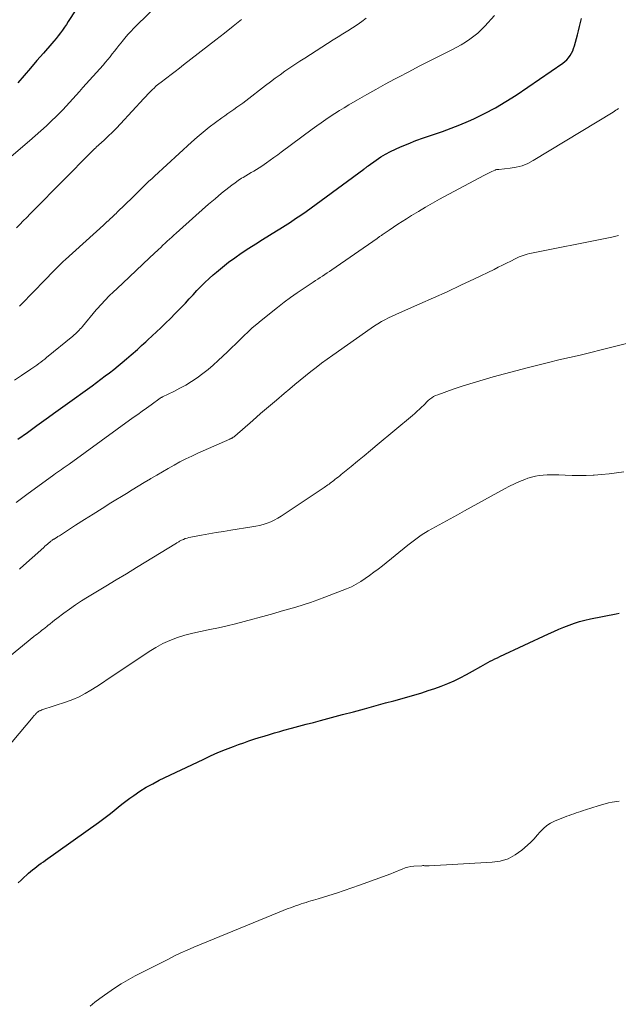
# Model space of a CAD drawing. Units: feet. Extents: x 2059994 to 2063259, y 539990 to 545001.
# Drawn here: x 2060174 to 2060273, y 540620 to 540783 of the extents above; entities that cross this region are included whole.
import ezdxf

# ---------------------------------------------------------------- set-up
doc = ezdxf.new("R2010")
doc.units = ezdxf.units.FT
doc.header["$LTSCALE"] = 100
doc.header["$MEASUREMENT"] = 0
doc.layers.add('CONTOUR INDEX', color=32, linetype='Continuous', lineweight=25)
doc.layers.add('CONTOUR INTERMEDIATE', color=40, linetype='Continuous', lineweight=15)

msp = doc.modelspace()

# ---------------------------------------------------------------- linework, layer by layer
at = {"layer": 'CONTOUR INDEX', "flags": 128}
for points, elevation in [([(2060184.46, 540785.96), (2060182.04, 540782.21), (2060181.73, 540781.74), (2060181.41, 540781.27), (2060181.07, 540780.8), (2060180.74, 540780.35), (2060180.39, 540779.89), (2060180.03, 540779.45), (2060179.67, 540779.01), (2060179.3, 540778.58), (2060177.94, 540777), (2060176.88, 540775.78), (2060175.83, 540774.56), (2060174.78, 540773.33), (2060173.72, 540772.11)], 900), ([(2060173.73, 540713.42), (2060175.29, 540714.55), (2060176.85, 540715.67), (2060178.41, 540716.8), (2060179.97, 540717.92), (2060181.53, 540719.05), (2060185.96, 540722.24), (2060186.68, 540722.77), (2060187.41, 540723.3), (2060188.12, 540723.84), (2060188.84, 540724.38), (2060189.54, 540724.93), (2060190.25, 540725.49), (2060190.94, 540726.06), (2060191.63, 540726.64), (2060192.41, 540727.3), (2060192.76, 540727.6), (2060193.11, 540727.91), (2060193.45, 540728.22), (2060193.79, 540728.53), (2060194.13, 540728.85), (2060194.47, 540729.16), (2060194.81, 540729.48), (2060195.15, 540729.79), (2060197.28, 540731.79), (2060198.09, 540732.56), (2060198.89, 540733.33), (2060199.67, 540734.12), (2060200.45, 540734.91), (2060200.69, 540735.16), (2060201.34, 540735.84), (2060201.98, 540736.52), (2060202.62, 540737.21), (2060203.25, 540737.9), (2060203.9, 540738.58), (2060204.56, 540739.25), (2060205.24, 540739.89), (2060205.94, 540740.51), (2060206.46, 540740.96), (2060207.44, 540741.77), (2060208.44, 540742.56), (2060209.48, 540743.31), (2060210.53, 540744.04), (2060211.8, 540744.87), (2060212.93, 540745.6), (2060214.07, 540746.33), (2060215.21, 540747.05), (2060216.36, 540747.77), (2060216.91, 540748.1), (2060217.79, 540748.65), (2060218.66, 540749.2), (2060219.52, 540749.77), (2060220.38, 540750.34), (2060221.23, 540750.92), (2060222.08, 540751.51), (2060222.91, 540752.12), (2060223.75, 540752.72), (2060230.74, 540757.9), (2060230.84, 540757.97), (2060230.94, 540758.04), (2060231.03, 540758.11), (2060231.12, 540758.19), (2060231.22, 540758.26), (2060231.31, 540758.33), (2060231.41, 540758.4), (2060231.5, 540758.47), (2060232.81, 540759.4), (2060233.58, 540759.91), (2060234.36, 540760.39), (2060235.17, 540760.81), (2060236, 540761.21), (2060236.81, 540761.57), (2060238.07, 540762.1), (2060239.33, 540762.6), (2060240.61, 540763.06), (2060241.9, 540763.5), (2060242.25, 540763.61), (2060243.71, 540764.11), (2060245.16, 540764.64), (2060246.59, 540765.21), (2060248.01, 540765.82), (2060248.87, 540766.2), (2060250.68, 540767.07), (2060252.46, 540768), (2060254.18, 540769.03), (2060255.87, 540770.12), (2060263.56, 540775.38), (2060263.9, 540775.64), (2060264.22, 540775.94), (2060264.51, 540776.26), (2060264.77, 540776.61), (2060265, 540776.99), (2060265.19, 540777.38), (2060265.35, 540777.79), (2060265.48, 540778.21), (2060265.96, 540780.03), (2060266.14, 540780.7), (2060266.32, 540781.38), (2060266.49, 540782.05), (2060266.67, 540782.73)], 920), ([(2060173.78, 540640.34), (2060174.25, 540640.78), (2060174.73, 540641.22), (2060175.2, 540641.66), (2060175.49, 540641.93), (2060175.82, 540642.22), (2060176.16, 540642.51), (2060176.5, 540642.78), (2060176.85, 540643.05), (2060177.21, 540643.31), (2060177.57, 540643.57), (2060177.93, 540643.83), (2060178.29, 540644.08), (2060187.04, 540650.3), (2060187.7, 540650.78), (2060188.35, 540651.27), (2060188.99, 540651.77), (2060189.62, 540652.28), (2060190.26, 540652.8), (2060190.89, 540653.3), (2060191.54, 540653.8), (2060192.2, 540654.28), (2060192.85, 540654.75), (2060193.86, 540655.43), (2060194.89, 540656.08), (2060195.95, 540656.67), (2060197.03, 540657.23), (2060204.25, 540660.67), (2060205.48, 540661.24), (2060206.72, 540661.79), (2060207.98, 540662.3), (2060209.25, 540662.78), (2060210.12, 540663.11), (2060210.96, 540663.41), (2060211.8, 540663.71), (2060212.64, 540663.99), (2060213.49, 540664.27), (2060214.34, 540664.53), (2060215.19, 540664.79), (2060216.04, 540665.04), (2060216.9, 540665.29), (2060217.6, 540665.48), (2060218.81, 540665.81), (2060220.02, 540666.14), (2060221.23, 540666.46), (2060222.44, 540666.78), (2060223.64, 540667.1), (2060225.45, 540667.57), (2060227.25, 540668.05), (2060229.06, 540668.54), (2060230.87, 540669.03), (2060234.33, 540669.97), (2060235.69, 540670.34), (2060237.06, 540670.72), (2060238.42, 540671.11), (2060239.77, 540671.5), (2060240.3, 540671.66), (2060241.39, 540672), (2060242.47, 540672.36), (2060243.53, 540672.76), (2060244.59, 540673.18), (2060245.63, 540673.63), (2060246.66, 540674.12), (2060247.67, 540674.64), (2060248.67, 540675.19), (2060250.05, 540675.98), (2060250.43, 540676.2), (2060250.82, 540676.42), (2060251.21, 540676.63), (2060251.6, 540676.84), (2060251.99, 540677.04), (2060252.38, 540677.24), (2060252.78, 540677.43), (2060253.18, 540677.62), (2060261.23, 540681.37), (2060262.07, 540681.75), (2060262.91, 540682.11), (2060263.75, 540682.46), (2060264.6, 540682.8), (2060265.47, 540683.11), (2060266.34, 540683.38), (2060267.22, 540683.62), (2060268.11, 540683.82), (2060272.38, 540684.68), (2060272.83, 540684.77)], 940)]:
    msp.add_lwpolyline(points, dxfattribs=dict(at, elevation=elevation))
at = {"layer": 'CONTOUR INTERMEDIATE', "flags": 128}
for points, elevation in [([(2060170.25, 540758.04), (2060175.64, 540762.57), (2060176.59, 540763.38), (2060177.52, 540764.21), (2060178.44, 540765.05), (2060179.35, 540765.91), (2060179.96, 540766.51), (2060180.54, 540767.08), (2060181.12, 540767.67), (2060181.69, 540768.27), (2060182.25, 540768.88), (2060182.8, 540769.49), (2060183.35, 540770.1), (2060183.9, 540770.72), (2060184.45, 540771.33), (2060187.78, 540775.06), (2060188.17, 540775.51), (2060188.55, 540775.96), (2060188.93, 540776.42), (2060189.29, 540776.88), (2060189.66, 540777.35), (2060190.02, 540777.81), (2060190.39, 540778.28), (2060190.75, 540778.74), (2060190.92, 540778.95), (2060191.38, 540779.51), (2060191.85, 540780.06), (2060192.34, 540780.59), (2060192.84, 540781.11), (2060198.1, 540786.34)], 904), ([(2060173.17, 540723.14), (2060174.3, 540723.89), (2060175.87, 540724.94), (2060176.2, 540725.17), (2060176.54, 540725.4), (2060176.87, 540725.63), (2060177.19, 540725.87), (2060177.52, 540726.12), (2060177.84, 540726.37), (2060178.16, 540726.62), (2060178.47, 540726.87), (2060182.79, 540730.42), (2060183.01, 540730.61), (2060183.22, 540730.79), (2060183.43, 540730.98), (2060183.63, 540731.18), (2060183.83, 540731.38), (2060184.02, 540731.58), (2060184.21, 540731.79), (2060184.39, 540732), (2060186.66, 540734.71), (2060186.98, 540735.08), (2060187.3, 540735.44), (2060187.62, 540735.8), (2060187.95, 540736.16), (2060188.29, 540736.51), (2060188.63, 540736.85), (2060188.97, 540737.19), (2060189.32, 540737.53), (2060191.01, 540739.14), (2060192.11, 540740.18), (2060193.21, 540741.22), (2060194.32, 540742.26), (2060195.42, 540743.29), (2060196.92, 540744.69), (2060197.28, 540745.02), (2060197.64, 540745.36), (2060198, 540745.69), (2060198.36, 540746.03), (2060198.72, 540746.36), (2060199.09, 540746.7), (2060199.45, 540747.03), (2060199.82, 540747.36), (2060203.05, 540750.27), (2060204.1, 540751.21), (2060205.16, 540752.13), (2060206.24, 540753.04), (2060207.32, 540753.93), (2060208.49, 540754.88), (2060209.01, 540755.28), (2060209.53, 540755.67), (2060210.07, 540756.04), (2060210.62, 540756.4), (2060210.87, 540756.55), (2060211.3, 540756.82), (2060211.74, 540757.08), (2060212.18, 540757.34), (2060212.62, 540757.6), (2060213.06, 540757.86), (2060213.49, 540758.12), (2060213.92, 540758.4), (2060214.34, 540758.69), (2060214.73, 540758.96), (2060215.34, 540759.39), (2060215.95, 540759.83), (2060216.56, 540760.27), (2060217.16, 540760.71), (2060222.27, 540764.5), (2060223, 540765.03), (2060223.73, 540765.56), (2060224.47, 540766.07), (2060225.22, 540766.58), (2060225.98, 540767.08), (2060226.74, 540767.56), (2060227.51, 540768.03), (2060228.29, 540768.5), (2060229.73, 540769.33), (2060231.24, 540770.2), (2060232.75, 540771.05), (2060234.27, 540771.89), (2060235.8, 540772.71), (2060236.46, 540773.06), (2060238.18, 540773.96), (2060239.91, 540774.86), (2060241.64, 540775.74), (2060243.38, 540776.62), (2060245.37, 540777.61), (2060246.11, 540778), (2060246.83, 540778.41), (2060247.53, 540778.85), (2060248.22, 540779.31), (2060248.89, 540779.81), (2060249.53, 540780.33), (2060250.14, 540780.9), (2060250.72, 540781.48), (2060252.32, 540783.19)], 916), ([(2060173.48, 540748.22), (2060174.05, 540748.8), (2060174.62, 540749.38), (2060175.19, 540749.96), (2060175.76, 540750.54), (2060176.33, 540751.12), (2060185.85, 540760.76), (2060185.9, 540760.82), (2060185.96, 540760.88), (2060186.02, 540760.93), (2060186.08, 540760.99), (2060186.14, 540761.04), (2060186.2, 540761.1), (2060186.26, 540761.15), (2060186.32, 540761.21), (2060186.35, 540761.24), (2060186.43, 540761.3), (2060186.51, 540761.37), (2060186.59, 540761.44), (2060186.66, 540761.51), (2060187.94, 540762.66), (2060188.64, 540763.32), (2060189.33, 540763.99), (2060190.01, 540764.67), (2060190.67, 540765.37), (2060194.52, 540769.56), (2060194.84, 540769.9), (2060195.16, 540770.24), (2060195.48, 540770.58), (2060195.81, 540770.91), (2060196.28, 540771.38), (2060196.38, 540771.48), (2060196.48, 540771.57), (2060196.58, 540771.66), (2060196.69, 540771.75), (2060196.8, 540771.84), (2060196.91, 540771.92), (2060197.02, 540772), (2060197.13, 540772.09), (2060198.3, 540772.96), (2060198.99, 540773.48), (2060199.68, 540774.01), (2060200.37, 540774.53), (2060201.05, 540775.07), (2060206.36, 540779.2), (2060207.79, 540780.32), (2060209.21, 540781.44), (2060210.62, 540782.57)], 908), ([(2060173.97, 540735.33), (2060174.85, 540736.19), (2060175.71, 540737.07), (2060178.72, 540740.19), (2060179.07, 540740.55), (2060179.42, 540740.92), (2060179.77, 540741.28), (2060180.13, 540741.64), (2060180.48, 540742), (2060180.84, 540742.36), (2060181.21, 540742.71), (2060181.58, 540743.05), (2060187.82, 540748.67), (2060188.02, 540748.86), (2060188.22, 540749.04), (2060188.42, 540749.22), (2060188.62, 540749.4), (2060188.65, 540749.42), (2060188.83, 540749.59), (2060189.02, 540749.76), (2060189.2, 540749.93), (2060189.38, 540750.1), (2060189.56, 540750.28), (2060189.74, 540750.45), (2060189.92, 540750.62), (2060190.1, 540750.8), (2060192.67, 540753.31), (2060193.11, 540753.75), (2060193.56, 540754.18), (2060194, 540754.61), (2060194.44, 540755.05), (2060194.89, 540755.48), (2060195.34, 540755.91), (2060195.79, 540756.33), (2060196.25, 540756.75), (2060202.36, 540762.36), (2060203.31, 540763.2), (2060204.28, 540764.02), (2060205.27, 540764.81), (2060206.29, 540765.57), (2060207.37, 540766.35), (2060207.86, 540766.7), (2060208.35, 540767.05), (2060208.85, 540767.4), (2060209.34, 540767.74), (2060209.84, 540768.09), (2060210.33, 540768.44), (2060210.81, 540768.8), (2060211.29, 540769.16), (2060214.57, 540771.68), (2060215.36, 540772.28), (2060216.15, 540772.87), (2060216.95, 540773.45), (2060217.75, 540774.02), (2060218.56, 540774.58), (2060219.37, 540775.14), (2060220.2, 540775.68), (2060221.03, 540776.21), (2060225.73, 540779.19), (2060226.52, 540779.69), (2060227.31, 540780.19), (2060228.1, 540780.69), (2060228.88, 540781.19), (2060229.66, 540781.7), (2060230.43, 540782.23), (2060231.17, 540782.78)], 912), ([(2060173.47, 540703), (2060174.32, 540703.65), (2060175.18, 540704.29), (2060179.64, 540707.53), (2060179.95, 540707.75), (2060180.27, 540707.98), (2060180.58, 540708.2), (2060180.9, 540708.42), (2060181.22, 540708.64), (2060181.53, 540708.86), (2060181.85, 540709.09), (2060182.16, 540709.31), (2060192.76, 540716.97), (2060193.49, 540717.5), (2060194.23, 540718.03), (2060194.96, 540718.56), (2060195.7, 540719.09), (2060197.16, 540720.16), (2060197.24, 540720.21), (2060197.34, 540720.28), (2060197.4, 540720.31), (2060197.45, 540720.34), (2060197.51, 540720.37), (2060197.56, 540720.39), (2060199.45, 540721.3), (2060200.43, 540721.81), (2060201.4, 540722.34), (2060202.34, 540722.92), (2060203.27, 540723.54), (2060203.29, 540723.55), (2060204.2, 540724.22), (2060205.08, 540724.91), (2060205.94, 540725.64), (2060206.77, 540726.4), (2060208.27, 540727.83), (2060208.96, 540728.48), (2060209.64, 540729.14), (2060210.32, 540729.8), (2060211, 540730.47), (2060211.68, 540731.12), (2060212.38, 540731.76), (2060213.1, 540732.38), (2060213.83, 540732.98), (2060216.55, 540735.14), (2060217.61, 540735.97), (2060218.69, 540736.78), (2060219.79, 540737.55), (2060220.91, 540738.31), (2060222.39, 540739.28), (2060222.78, 540739.54), (2060223.16, 540739.79), (2060223.55, 540740.05), (2060223.94, 540740.3), (2060224.33, 540740.56), (2060224.71, 540740.81), (2060225.1, 540741.07), (2060225.48, 540741.34), (2060232.96, 540746.51), (2060233.06, 540746.58), (2060233.16, 540746.65), (2060233.26, 540746.72), (2060233.36, 540746.79), (2060233.46, 540746.86), (2060233.56, 540746.92), (2060233.66, 540746.99), (2060233.76, 540747.06), (2060234.96, 540747.88), (2060235.67, 540748.36), (2060236.38, 540748.83), (2060237.09, 540749.29), (2060237.82, 540749.75), (2060238.64, 540750.26), (2060239.77, 540750.95), (2060240.92, 540751.63), (2060242.08, 540752.29), (2060243.25, 540752.94), (2060250.52, 540756.86), (2060250.85, 540757.03), (2060251.18, 540757.2), (2060251.52, 540757.37), (2060251.86, 540757.52), (2060252.39, 540757.76), (2060252.47, 540757.79), (2060252.55, 540757.81), (2060252.63, 540757.83), (2060252.71, 540757.84), (2060252.79, 540757.85), (2060252.88, 540757.86), (2060252.96, 540757.86), (2060253.04, 540757.87), (2060254.91, 540758.05), (2060255.9, 540758.22), (2060256.87, 540758.47), (2060257.79, 540758.85), (2060258.68, 540759.32), (2060271.84, 540767.32), (2060272.07, 540767.46), (2060272.3, 540767.61), (2060272.53, 540767.75), (2060272.75, 540767.9)], 924), ([(2060173.98, 540692), (2060174.07, 540692.08), (2060174.16, 540692.16), (2060178.01, 540695.61), (2060178.2, 540695.78), (2060178.4, 540695.95), (2060178.59, 540696.12), (2060178.79, 540696.28), (2060179.02, 540696.48), (2060179.1, 540696.55), (2060179.18, 540696.62), (2060179.27, 540696.68), (2060179.36, 540696.75), (2060179.38, 540696.77), (2060179.46, 540696.82), (2060179.54, 540696.88), (2060179.62, 540696.93), (2060179.7, 540696.98), (2060179.78, 540697.03), (2060179.86, 540697.08), (2060179.94, 540697.13), (2060180.02, 540697.18), (2060180.09, 540697.22), (2060180.21, 540697.3), (2060180.33, 540697.37), (2060180.45, 540697.45), (2060180.57, 540697.52), (2060183.23, 540699.24), (2060184.69, 540700.17), (2060186.14, 540701.1), (2060187.61, 540702.01), (2060189.07, 540702.93), (2060191.61, 540704.49), (2060192.59, 540705.1), (2060193.58, 540705.7), (2060194.57, 540706.3), (2060195.57, 540706.9), (2060195.67, 540706.96), (2060196.62, 540707.52), (2060197.56, 540708.07), (2060198.52, 540708.62), (2060199.47, 540709.15), (2060200.44, 540709.67), (2060201.41, 540710.17), (2060202.4, 540710.64), (2060203.4, 540711.1), (2060208.65, 540713.43), (2060208.73, 540713.46), (2060208.8, 540713.5), (2060208.88, 540713.53), (2060208.95, 540713.57), (2060209.03, 540713.61), (2060209.1, 540713.64), (2060209.17, 540713.69), (2060209.23, 540713.73), (2060209.3, 540713.78), (2060209.36, 540713.83), (2060209.42, 540713.88), (2060209.48, 540713.93), (2060212.45, 540716.53), (2060213.74, 540717.65), (2060215.04, 540718.76), (2060216.34, 540719.86), (2060217.65, 540720.96), (2060218.55, 540721.71), (2060219.41, 540722.42), (2060220.28, 540723.14), (2060221.16, 540723.85), (2060222.03, 540724.55), (2060222.92, 540725.25), (2060223.81, 540725.93), (2060224.71, 540726.6), (2060225.63, 540727.26), (2060231.95, 540731.72), (2060232.51, 540732.1), (2060233.07, 540732.45), (2060233.65, 540732.79), (2060234.23, 540733.11), (2060234.83, 540733.41), (2060235.43, 540733.71), (2060236.04, 540733.99), (2060236.65, 540734.26), (2060239.98, 540735.7), (2060242.25, 540736.7), (2060244.51, 540737.72), (2060246.76, 540738.77), (2060249, 540739.84), (2060252.23, 540741.4), (2060252.92, 540741.74), (2060253.6, 540742.08), (2060254.29, 540742.42), (2060254.97, 540742.77), (2060255.7, 540743.14), (2060256.02, 540743.29), (2060256.35, 540743.44), (2060256.68, 540743.57), (2060257.02, 540743.7), (2060257.37, 540743.81), (2060257.71, 540743.91), (2060258.06, 540744), (2060258.41, 540744.08), (2060270.56, 540746.47), (2060271.65, 540746.71), (2060272.74, 540746.97)], 928), ([(2060169.82, 540675.57), (2060176.38, 540680.91), (2060176.64, 540681.12), (2060176.9, 540681.33), (2060177.17, 540681.54), (2060177.44, 540681.74), (2060177.7, 540681.95), (2060177.97, 540682.15), (2060178.23, 540682.36), (2060178.49, 540682.58), (2060178.69, 540682.74), (2060179.04, 540683.03), (2060179.41, 540683.32), (2060179.77, 540683.61), (2060180.14, 540683.89), (2060181.3, 540684.75), (2060182.26, 540685.44), (2060183.23, 540686.12), (2060184.22, 540686.77), (2060185.22, 540687.4), (2060186.56, 540688.21), (2060188.25, 540689.23), (2060189.93, 540690.25), (2060191.61, 540691.27), (2060193.29, 540692.3), (2060199.86, 540696.29), (2060199.96, 540696.35), (2060200.07, 540696.41), (2060200.17, 540696.48), (2060200.27, 540696.54), (2060200.37, 540696.61), (2060200.48, 540696.66), (2060200.59, 540696.72), (2060200.7, 540696.77), (2060201.04, 540696.92), (2060201.33, 540697.04), (2060201.62, 540697.14), (2060201.92, 540697.22), (2060202.22, 540697.29), (2060204, 540697.62), (2060205.2, 540697.84), (2060206.4, 540698.04), (2060207.61, 540698.24), (2060208.81, 540698.43), (2060212.31, 540698.96), (2060212.94, 540699.07), (2060213.57, 540699.21), (2060214.19, 540699.38), (2060214.81, 540699.58), (2060215.41, 540699.82), (2060215.99, 540700.08), (2060216.56, 540700.39), (2060217.11, 540700.73), (2060224.23, 540705.48), (2060224.43, 540705.62), (2060224.63, 540705.76), (2060224.83, 540705.9), (2060225.02, 540706.04), (2060225.22, 540706.19), (2060225.41, 540706.34), (2060225.6, 540706.48), (2060225.8, 540706.63), (2060225.96, 540706.76), (2060226.24, 540706.98), (2060226.51, 540707.19), (2060226.78, 540707.41), (2060227.05, 540707.63), (2060228.66, 540708.94), (2060229.73, 540709.82), (2060230.81, 540710.7), (2060231.87, 540711.58), (2060232.94, 540712.47), (2060238.76, 540717.32), (2060239.17, 540717.67), (2060239.57, 540718.02), (2060239.96, 540718.39), (2060240.35, 540718.77), (2060240.58, 540719), (2060240.85, 540719.26), (2060241.12, 540719.52), (2060241.39, 540719.77), (2060241.67, 540720.01), (2060241.96, 540720.24), (2060242.27, 540720.44), (2060242.6, 540720.6), (2060242.94, 540720.74), (2060245.49, 540721.64), (2060247.12, 540722.2), (2060248.76, 540722.72), (2060250.41, 540723.21), (2060252.07, 540723.67), (2060257.71, 540725.16), (2060259.45, 540725.61), (2060261.18, 540726.05), (2060262.93, 540726.47), (2060264.67, 540726.88), (2060266.42, 540727.29), (2060268.16, 540727.71), (2060269.9, 540728.13), (2060271.64, 540728.57), (2060276.5, 540729.79)], 932), ([(2060167.82, 540657.76), (2060176.23, 540667.68), (2060176.32, 540667.79), (2060176.41, 540667.89), (2060176.5, 540667.99), (2060176.59, 540668.09), (2060176.67, 540668.17), (2060176.72, 540668.23), (2060176.77, 540668.29), (2060176.83, 540668.34), (2060176.88, 540668.39), (2060176.94, 540668.44), (2060177, 540668.49), (2060177.06, 540668.54), (2060177.12, 540668.58), (2060177.14, 540668.6), (2060177.2, 540668.64), (2060177.27, 540668.67), (2060177.33, 540668.7), (2060177.4, 540668.73), (2060177.47, 540668.75), (2060177.55, 540668.78), (2060177.62, 540668.8), (2060177.69, 540668.82), (2060181.73, 540670.15), (2060182.79, 540670.54), (2060183.82, 540670.99), (2060184.81, 540671.51), (2060185.78, 540672.08), (2060186.73, 540672.69), (2060187.68, 540673.31), (2060188.62, 540673.94), (2060189.56, 540674.56), (2060195.35, 540678.45), (2060196.46, 540679.13), (2060197.61, 540679.75), (2060198.8, 540680.27), (2060200.03, 540680.74), (2060201.28, 540681.12), (2060202.55, 540681.47), (2060203.83, 540681.77), (2060205.11, 540682.04), (2060205.38, 540682.09), (2060206.8, 540682.37), (2060208.21, 540682.68), (2060209.62, 540683.02), (2060211.02, 540683.38), (2060214.69, 540684.39), (2060215.91, 540684.73), (2060217.13, 540685.07), (2060218.34, 540685.42), (2060219.56, 540685.77), (2060220.77, 540686.14), (2060221.97, 540686.53), (2060223.17, 540686.95), (2060224.35, 540687.4), (2060227.91, 540688.78), (2060228.72, 540689.13), (2060229.51, 540689.52), (2060230.27, 540689.97), (2060231, 540690.45), (2060231.72, 540690.97), (2060232.43, 540691.5), (2060233.13, 540692.04), (2060233.83, 540692.59), (2060238.03, 540695.98), (2060239.12, 540696.81), (2060240.23, 540697.6), (2060241.39, 540698.33), (2060242.57, 540699.01), (2060243.77, 540699.67), (2060244.98, 540700.32), (2060246.18, 540700.98), (2060247.38, 540701.64), (2060253.94, 540705.23), (2060254.76, 540705.66), (2060255.59, 540706.07), (2060256.44, 540706.44), (2060257.3, 540706.78), (2060257.82, 540706.98), (2060258.43, 540707.18), (2060259.05, 540707.34), (2060259.69, 540707.45), (2060260.33, 540707.51), (2060260.98, 540707.54), (2060261.63, 540707.56), (2060262.28, 540707.55), (2060262.93, 540707.53), (2060263.94, 540707.49), (2060265.1, 540707.45), (2060266.25, 540707.44), (2060267.41, 540707.47), (2060268.56, 540707.51), (2060268.73, 540707.52), (2060269.96, 540707.61), (2060271.2, 540707.72), (2060272.43, 540707.86), (2060273.65, 540708.03)], 936), ([(2060185.66, 540620.04), (2060186.43, 540620.67), (2060187.22, 540621.27), (2060188.03, 540621.86), (2060188.56, 540622.25), (2060189.66, 540622.99), (2060190.78, 540623.71), (2060191.92, 540624.37), (2060193.09, 540625), (2060198.54, 540627.79), (2060199.57, 540628.3), (2060200.61, 540628.8), (2060201.66, 540629.27), (2060202.72, 540629.72), (2060216.8, 540635.51), (2060217.47, 540635.78), (2060218.14, 540636.04), (2060218.81, 540636.29), (2060219.48, 540636.53), (2060220.04, 540636.72), (2060220.44, 540636.86), (2060220.84, 540636.99), (2060221.24, 540637.12), (2060221.64, 540637.25), (2060222.04, 540637.37), (2060222.45, 540637.49), (2060222.85, 540637.61), (2060223.25, 540637.73), (2060224.99, 540638.26), (2060226.27, 540638.66), (2060227.53, 540639.07), (2060228.79, 540639.5), (2060230.04, 540639.95), (2060235.24, 540641.85), (2060235.71, 540642.03), (2060236.17, 540642.21), (2060236.64, 540642.41), (2060237.1, 540642.61), (2060237.57, 540642.79), (2060238.04, 540642.93), (2060238.53, 540643.03), (2060239.03, 540643.09), (2060240.33, 540643.17), (2060240.48, 540643.18), (2060240.63, 540643.18), (2060240.78, 540643.17), (2060240.94, 540643.17), (2060241.09, 540643.16), (2060241.24, 540643.15), (2060241.39, 540643.15), (2060241.55, 540643.16), (2060251.92, 540643.73), (2060253.26, 540643.94), (2060254.53, 540644.31), (2060255.7, 540644.93), (2060256.81, 540645.72), (2060257.76, 540646.55), (2060258.32, 540647.07), (2060258.86, 540647.6), (2060259.36, 540648.17), (2060259.85, 540648.76), (2060260.36, 540649.31), (2060260.91, 540649.8), (2060261.54, 540650.19), (2060262.21, 540650.52), (2060264.23, 540651.31), (2060264.61, 540651.46), (2060265, 540651.6), (2060265.38, 540651.73), (2060265.77, 540651.86), (2060266.16, 540651.98), (2060266.55, 540652.11), (2060266.93, 540652.24), (2060267.32, 540652.36), (2060269.4, 540653.05), (2060269.96, 540653.22), (2060270.54, 540653.38), (2060271.12, 540653.51), (2060271.7, 540653.62), (2060272.08, 540653.68), (2060272.85, 540653.78)], 944)]:
    msp.add_lwpolyline(points, dxfattribs=dict(at, elevation=elevation))

doc.saveas('drawing.dxf')
